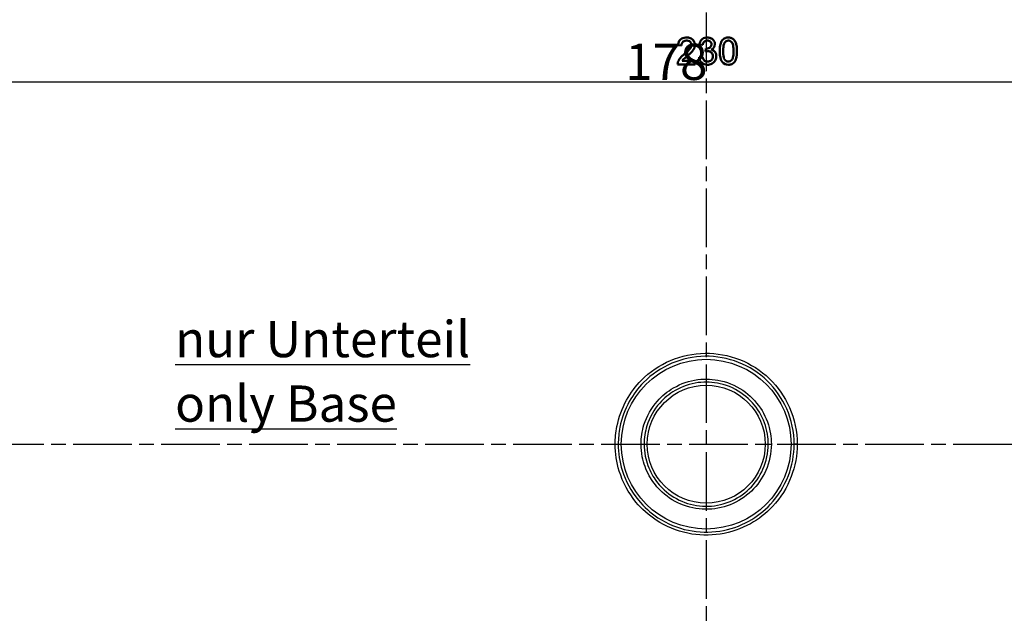
# Model space of a CAD drawing. Units: millimetres. Extents: x 1 to 1188, y 1 to 840.
# Drawn here: x 902 to 997, y 712 to 770 of the extents above; entities that cross this region are included whole.
import ezdxf

# ---------------------------------------------------------------- set-up
doc = ezdxf.new("R2010")
doc.units = ezdxf.units.MM
doc.linetypes.add('CHAIN', pattern=[0.3543, 0.2362, -0.0295, 0.0591, -0.0295])
doc.linetypes.add('DASH_DOT', pattern=[0.37, 0.24, -0.06, 0.01, -0.06])
for name, color, linetype, lineweight in [('Bemaßung (ISO)', 1, 'Continuous', 25), ('Mittellinie (ISO)', 1, 'DASH_DOT', 25), ('Sichtbar (ISO)', 7, 'Continuous', 50), ('Sichtbar schmal (ISO)', 1, 'Continuous', 25), ('Symbol (ISO)', 1, 'Continuous', 25)]:
    doc.layers.add(name, color=color, linetype=linetype, lineweight=lineweight)
doc.styles.add('3_5', font='isocpeur.ttf', dxfattribs={"width": 1.1})
doc.styles.add('Notiztext (DIN)', font='isocpeur.ttf', dxfattribs={"width": 1.1})
doc.dimstyles.new('18-Bopla 3_5', dxfattribs={"dimtxt": 3.5, "dimasz": 2.5, "dimexe": 1, "dimexo": 0, "dimgap": 0.2, "dimtad": 1, "dimdec": 6, "dimrnd": 1e-08, "dimtxsty": '3_5', "dimcen": 0.09, "dimdle": 7, "dimclrd": 1, "dimclre": 1, "dimclrt": 5, "dimadec": 6, "dimazin": 2, "dimtfac": 0.714286, "dimtdec": 3, "dimtmove": 0, "dimatfit": 3, "dimfxl": 1, "dimtolj": 1, "dimlwd": 25, "dimlwe": 25, "dimarcsym": 0})

# ---------------------------------------------------------------- blocks, each defined once
blk = doc.blocks.new('*D10')
at = {"layer": 'Bemaßung (ISO)', "color": 1, "linetype": 'Continuous', "lineweight": 25}
for p, q in [((879.248, 729.453), (879.248, 765.453)), ((1057.248, 734.074), (1057.248, 765.453)), ((881.748, 764.453), (1054.748, 764.453))]:
    blk.add_line(p, q, dxfattribs=at)
at = {"layer": 'Bemaßung (ISO)', "color": 1, "linetype": 'Continuous'}
for points in [[(881.748, 764.869), (881.748, 764.036), (879.248, 764.453)], [(1054.748, 764.869), (1054.748, 764.036), (1057.248, 764.453)]]:
    blk.add_solid(points, dxfattribs=at)
at = {"layer": 'Defpoints', "color": 0, "linetype": 'Continuous'}
for p in [(1057.248, 764.453), (1057.248, 734.074), (879.248, 729.453)]:
    blk.add_point(p, dxfattribs=at)
at = {"layer": 'Bemaßung (ISO)', "color": 5, "linetype": 'Continuous', "lineweight": 25, "insert": (960.422, 764.653), "char_height": 3.5, "attachment_point": 7, "style": '3_5'}
blk.add_mtext('\\A1;178', dxfattribs=at)
blk = doc.blocks.new('*D16')
at = {"layer": 'Bemaßung (ISO)', "color": 1, "linetype": 'Continuous', "lineweight": 25}
for p, q in [((968.248, 779.453), (814.996, 779.453)), ((815.996, 776.953), (815.996, 681.953)), ((968.248, 679.453), (814.996, 679.453))]:
    blk.add_line(p, q, dxfattribs=at)
at = {"layer": 'Bemaßung (ISO)', "color": 1, "linetype": 'Continuous'}
for points in [[(815.58, 776.953), (816.413, 776.953), (815.996, 779.453)], [(815.58, 681.953), (816.413, 681.953), (815.996, 679.453)]]:
    blk.add_solid(points, dxfattribs=at)
at = {"layer": 'Defpoints', "color": 0, "linetype": 'Continuous'}
for p in [(968.248, 779.453), (815.996, 679.453), (968.248, 679.453)]:
    blk.add_point(p, dxfattribs=at)
at = {"layer": 'Bemaßung (ISO)', "color": 5, "linetype": 'Continuous', "lineweight": 25, "insert": (815.796, 726.18), "char_height": 3.5, "attachment_point": 7, "rotation": 90, "style": '3_5'}
blk.add_mtext('\\A1;100', dxfattribs=at)

msp = doc.modelspace()

# ---------------------------------------------------------------- linework, layer by layer
at = {"layer": 'Mittellinie (ISO)', "linetype": 'CHAIN', "ltscale": 23.990969}
for p, q in [((968.24813374, 796.66920601), (968.24813374, 660.68078873)), ((839.10145052, 729.45278872), (1097.39481696, 729.45278872))]:
    msp.add_line(p, q, dxfattribs=at)
at = {"layer": 'Sichtbar (ISO)'}
for p, q in [((965.52146708, 768.01945216), (965.85480041, 767.98611883)), ((967.58813374, 768.08611883), (967.92146708, 768.0527855)), ((968.21938374, 767.68611883), (968.18500874, 767.38611883)), ((968.26730041, 767.682473), (968.21938374, 767.68611883)), ((967.88813374, 766.88611883), (967.55480041, 766.8527855)), ((965.48813374, 766.1527855), (967.18813374, 766.1527855)), ((967.18813374, 766.48611883), (965.91625874, 766.48611883)), ((967.18813374, 766.1527855), (967.18813374, 766.48611883))]:
    msp.add_line(p, q, dxfattribs=at)
for centre, radius, start, end in [((968.38292515, 768.08168199), 0.37187606, 359.8811340081, 93.6938330736), ((968.53141268, 768.0950011), 0.55672999, 291.2779876542, 359.6754970233), ((968.33440295, 766.89993096), 0.78102677, 183.4606743211, 272.1463885923), ((968.41697042, 766.64797777), 0.77373021, 91.2098430227, 107.4453859986), ((968.39434823, 766.91347624), 0.49437842, 267.8305745482, 2.8063603524), ((968.41981294, 766.95334548), 0.46858269, 358.0843153051, 92.3457850415), ((966.10566184, 766.17785786), 0.61803687, 160.5125197514, 182.3249984467), ((970.35496822, 766.84092246), 0.72223219, 220.6982212962, 272.6319971637)]:
    msp.add_arc(centre, radius, start, end, dxfattribs=at)
for points, knots in [([(966.35480041, 768.7527855), (966.32509079, 768.75216971), (966.11630986, 768.74784235), (965.88436811, 768.6760139), (965.62513588, 768.42552999), (965.54602408, 768.22863157), (965.52487755, 768.04850298), (965.52146708, 768.01945216)], [-1, -1, -1, -1, -0.9282076354, -0.4954874371, -0.4382197369, -0.0706752902, 0, 0, 0, 0]), ([(967.15480041, 768.03507716), (967.1543311, 768.06012039), (967.15253302, 768.15607012), (967.09894763, 768.36794467), (966.92980044, 768.5831767), (966.70848863, 768.70206557), (966.55477864, 768.73772668), (966.44343288, 768.75126777), (966.38486564, 768.75227066), (966.35480041, 768.7527855)], [-1, -1, -1, -1, -0.937795509, -0.761671949, -0.4650633526, -0.2786150735, -0.1455392024, -0.0747118903, 0, 0, 0, 0]), ([(968.34855041, 768.7527855), (968.32404301, 768.75236183), (968.0984297, 768.74846161), (967.85641681, 768.6318953), (967.67270309, 768.36645305), (967.61758078, 768.23167141), (967.59334807, 768.11189253), (967.58813374, 768.08611883)], [-1, -1, -1, -1, -0.9338104564, -0.3906639765, -0.330129261, -0.071036323, 0, 0, 0, 0]), ([(969.08813374, 768.091848), (969.08697779, 768.1205157), (969.0815567, 768.2646334), (968.99256505, 768.46117194), (968.83880007, 768.60165003), (968.67330346, 768.69738876), (968.51292901, 768.74143177), (968.38268983, 768.75162564), (968.34855041, 768.7527855)], [-1, -1, -1, -1, -0.922529444, -0.6074529358, -0.4435490136, -0.3571374727, -0.0920539893, 0, 0, 0, 0]), ([(970.38813374, 768.7527855), (970.36537444, 768.75243079), (970.27913294, 768.7510867), (970.17366383, 768.73150256), (970.02133113, 768.67925332), (969.8054386, 768.53800465), (969.68207288, 768.3016714), (969.58147772, 767.9490991), (969.55717091, 767.69734752), (969.55513624, 767.47223355), (969.55480041, 767.43507716)], [-1, -1, -1, -1, -0.9613503048, -0.8535452747, -0.8195039835, -0.6871561362, -0.4263340837, -0.3823823486, -0.0631144584, 0, 0, 0, 0]), ([(971.22146708, 767.43507716), (971.22099751, 767.49585438), (971.2195716, 767.6804155), (971.19282038, 767.957911), (971.11348176, 768.22945796), (971.03419131, 768.39959099), (970.91497329, 768.57966882), (970.7307692, 768.70064376), (970.51827994, 768.74895929), (970.4215246, 768.75180383), (970.38813374, 768.7527855)], [-1, -1, -1, -1, -0.8967112584, -0.6863448363, -0.5279657201, -0.4182103971, -0.3674730633, -0.1643678222, -0.0567243372, 0, 0, 0, 0]), ([(965.85480041, 767.98611883), (965.85626844, 768.02058813), (965.85894177, 768.08707541), (965.90156306, 768.22346331), (966.00608927, 768.36168032), (966.14809378, 768.42875995), (966.26121479, 768.44780805), (966.31181318, 768.45241461), (966.34750874, 768.4527855)], [-1, -1, -1, -1, -0.8642394616, -0.7397951568, -0.4458582975, -0.2033698683, -0.1383582132, 0, 0, 0, 0]), ([(966.82146708, 768.03195216), (966.8211052, 768.01716749), (966.81918981, 767.93891326), (966.77656007, 767.80949409), (966.63800867, 767.59346312), (966.44047854, 767.4051988), (966.24887609, 767.23154267), (966.15596322, 767.15333942), (966.12250874, 767.12518133)], [-1, -1, -1, -1, -0.9623587101, -0.8007673253, -0.6605816024, -0.3094172254, -0.11140966, 0, 0, 0, 0]), ([(966.34750874, 768.4527855), (966.36471302, 768.45236838), (966.45938015, 768.45007318), (966.61087259, 768.40843791), (966.72375467, 768.30400393), (966.79343187, 768.19809016), (966.81938046, 768.11619726), (966.82110516, 768.04656433), (966.82146708, 768.03195216)], [-1, -1, -1, -1, -0.9272319524, -0.5995913376, -0.3531909628, -0.2943217954, -0.0617621568, 0, 0, 0, 0]), ([(966.43344624, 766.9684105), (966.48492956, 767.01236931), (966.67526995, 767.17489068), (966.9218604, 767.41084473), (967.07762913, 767.66938926), (967.1303319, 767.82917788), (967.15192166, 767.93172074), (967.15408379, 768.00934808), (967.15480041, 768.03507716)], [-1, -1, -1, -1, -0.8475011895, -0.436192424, -0.2346830901, -0.1748257844, -0.0579448755, 0, 0, 0, 0]), ([(967.92146708, 768.0527855), (967.9271476, 768.08435282), (967.93547394, 768.13062329), (967.97081106, 768.22573982), (968.02440606, 768.32032406), (968.13949377, 768.40919088), (968.25198793, 768.4486142), (968.33107043, 768.45169776), (968.35896708, 768.4527855)], [-1, -1, -1, -1, -0.8528755346, -0.7843491651, -0.5362368417, -0.3622843156, -0.1277971582, 0, 0, 0, 0]), ([(968.75480041, 768.0809105), (968.75453352, 768.06455341), (968.75354174, 768.00376824), (968.73386345, 767.93043308), (968.65161061, 767.79108522), (968.51435264, 767.72093196), (968.35809274, 767.68593941), (968.29795604, 767.68364342), (968.26730041, 767.682473)], [-1, -1, -1, -1, -0.9307788121, -0.7427645198, -0.6834480872, -0.2546053701, -0.1297890757, 0, 0, 0, 0]), ([(969.22146708, 766.93507716), (969.22108635, 766.95558047), (969.21766541, 767.13981127), (969.13765177, 767.33893547), (968.9797818, 767.46576304), (968.9073699, 767.51508543), (968.82336096, 767.55352131), (968.75211709, 767.57150898), (968.73344624, 767.576223)], [-1, -1, -1, -1, -0.9298919771, -0.3700498785, -0.3109740178, -0.251186231, -0.0658282447, 0, 0, 0, 0]), ([(969.88813374, 767.43611883), (969.88922694, 767.53010244), (969.89079896, 767.6652505), (969.91448762, 767.9007497), (969.94461195, 768.06773303), (970.00010264, 768.21020555), (970.02626558, 768.25394735), (970.03865458, 768.2746605)], [0, 0, 0, 0, 0.3271978223, 0.4705091938, 0.8228459672, 0.9161118867, 1, 1, 1, 1]), ([(970.03865458, 768.2746605), (970.08054127, 768.32595092), (970.13183789, 768.37237568), (970.19108432, 768.40462095), (970.25033075, 768.43686622), (970.31752698, 768.454932), (970.38448791, 768.4527855)], [-1, -1, -1, -1, -0.5, -0.5, -0.5, 0, 0, 0, 0]), ([(970.38448791, 768.4527855), (970.40275916, 768.45220785), (970.49064783, 768.44942922), (970.61095393, 768.40108937), (970.701674, 768.31236701), (970.75096854, 768.25106989), (970.82991237, 768.10468034), (970.86898485, 767.87535077), (970.88695256, 767.61935098), (970.88781808, 767.48508601), (970.88813374, 767.43611883)], [0, 0, 0, 0, 0.0431192963, 0.2074131847, 0.2942771096, 0.3413475919, 0.3929641572, 0.6829521438, 0.8843708691, 1, 1, 1, 1]), ([(966.12250874, 767.12518133), (966.07996976, 767.09145118), (966.01777336, 767.04213421), (965.82603822, 766.87196269), (965.6650093, 766.69575755), (965.55652059, 766.47652078), (965.53406027, 766.41449672), (965.52302958, 766.3840355)], [-1, -1, -1, -1, -0.8316406765, -0.7538412221, -0.204406793, -0.1003881431, 0, 0, 0, 0]), ([(965.91625874, 766.48611883), (965.93736342, 766.5145606), (965.98131535, 766.57379252), (966.04102078, 766.63459834), (966.18979886, 766.77005555), (966.31600599, 766.87280161), (966.43344624, 766.9684105)], [-1, -1, -1, -1, -0.8503329734, -0.6883082049, -0.6404953749, 0, 0, 0, 0]), ([(968.37563374, 766.41945216), (968.35947373, 766.41970008), (968.29909479, 766.42062636), (968.15750113, 766.44721668), (968.03733201, 766.53347394), (967.96098599, 766.66157873), (967.91641683, 766.75864226), (967.89673204, 766.8473649), (967.88813374, 766.88611883)], [-1, -1, -1, -1, -0.934962594, -0.7569996744, -0.4264371723, -0.3657520143, -0.1597600173, 0, 0, 0, 0]), ([(968.36365458, 766.11945216), (968.39366063, 766.12002597), (968.59286606, 766.12502318), (968.80944647, 766.21065053), (969.08380816, 766.43948757), (969.19045756, 766.6374638), (969.21606645, 766.8523784), (969.22184844, 766.90692927), (969.22146708, 766.93507716)], [-1, -1, -1, -1, -0.9309845231, -0.5517433281, -0.4883879977, -0.1248046406, -0.0635034415, 0, 0, 0, 0]), ([(969.55480041, 767.43507716), (969.55564995, 767.3765531), (969.55871834, 767.16517332), (969.5879531, 766.91047621), (969.65012582, 766.68048136), (969.69461678, 766.56552839), (969.7443088, 766.46098959), (969.7867988, 766.39969714), (969.80740458, 766.369973)], [-1, -1, -1, -1, -0.8421299102, -0.4297979458, -0.3111719702, -0.200885588, -0.0974206682, 0, 0, 0, 0]), ([(970.38813374, 766.41945216), (970.37091256, 766.4200954), (970.30332307, 766.42261998), (970.1851716, 766.46015885), (970.09077013, 766.54224993), (970.02916017, 766.61374712), (969.94770847, 766.75879991), (969.90737055, 766.99009863), (969.88937064, 767.24923401), (969.88846472, 767.38611137), (969.88813374, 767.43611883)], [0, 0, 0, 0, 0.0407726435, 0.1600239353, 0.2864876068, 0.3326507187, 0.3837666555, 0.6759076581, 0.8815944918, 1, 1, 1, 1]), ([(970.88813374, 767.43611883), (970.88780764, 767.38611115), (970.88646306, 767.17992), (970.86590687, 766.94476331), (970.79473578, 766.68345607), (970.68400759, 766.5116163), (970.50762772, 766.42401412), (970.40535062, 766.42010946), (970.38813374, 766.41945216)], [0, 0, 0, 0, 0.1184322322, 0.4883185278, 0.5566108746, 0.7577348221, 0.9592181541, 1, 1, 1, 1]), ([(970.38813374, 766.11945216), (970.41106638, 766.11980154), (970.55686932, 766.12202286), (970.72065916, 766.16896134), (970.90395523, 766.29764362), (971.06629482, 766.48702748), (971.14883219, 766.73398022), (971.18604792, 766.93399587), (971.19820982, 767.02469014), (971.21921641, 767.19179182), (971.22048949, 767.32940488), (971.22146708, 767.43507716)], [-1, -1, -1, -1, -0.9610218445, -0.7521816462, -0.7191745548, -0.5818311798, -0.3345131061, -0.2855950187, -0.2339600122, -0.1796565674, 0, 0, 0, 0])]:
    msp.add_open_spline(points, degree=3, knots=knots, dxfattribs=at)
at = {"layer": 'Sichtbar schmal (ISO)'}
for p, q in [((974.24393576, 729.45765629), (974.53973965, 729.45789643)), ((977.03973883, 729.44565144), (976.74393493, 729.44589158))]:
    msp.add_line(p, q, dxfattribs=at)
for radius in [8.2, 5.7]:
    msp.add_circle((968.24813374, 729.45278872), radius, dxfattribs=at)
for points, knots in [([(977.03973883, 729.44565144), (977.04072609, 730.66175044), (976.78101037, 731.89292223), (975.83321177, 734.04026458), (975.15866466, 735.00462678), (973.5236804, 736.57647814), (972.53351613, 737.21254653), (970.42418912, 738.04599106), (969.26667481, 738.25852081), (966.9988555, 738.2287586), (965.84731724, 737.98592552), (963.7605887, 737.09741316), (962.78745773, 736.43557906), (961.43327793, 735.06351079), (960.94621241, 734.41409379), (960.11509909, 732.91435088), (959.79987929, 732.05246844), (959.51189341, 730.59217333), (959.45652577, 730.019801), (959.45652577, 729.45278872), (959.45652577, 728.57362793), (959.58966962, 727.69191813), (960.18747135, 725.76336373), (960.73764075, 724.74170587), (962.02783525, 723.17738417), (962.68599721, 722.58721698), (964.34952157, 721.49563948), (965.38045939, 721.06880843), (967.49724664, 720.62985381), (968.56239244, 720.60366362), (970.62392655, 720.92567505), (971.61123919, 721.26490214), (973.31002403, 722.20686669), (974.04491755, 722.78094857), (975.44043856, 724.27117751), (976.06345867, 725.26960338), (976.84101764, 727.31565455), (977.03888046, 728.388324), (977.03973883, 729.44565144)], [-2.7453765563, -2.7453765563, -2.7453765563, -2.7453765563, -2.381415327, -2.381415327, -2.0412131374, -2.0412131374, -1.7010109478, -1.7010109478, -1.3608087583, -1.3608087583, -1.0206065687, -1.0206065687, -0.6804043791, -0.6804043791, -0.4422695727, -0.4422695727, -0.1701036818, -0.1701036818, 0, 0, 0, 0.2637482393, 0.2637482393, 0.6040185608, 0.6040185608, 0.8667143102, 0.8667143102, 1.1954352534, 1.1954352534, 1.509485222, 1.509485222, 1.8164438098, 1.8164438098, 2.0887312169, 2.0887312169, 2.4289334065, 2.4289334065, 2.7453765563, 2.7453765563, 2.7453765563, 2.7453765563]), ([(976.74393493, 729.44589158), (976.74310545, 728.42413916), (976.55189995, 727.38756095), (975.80050288, 725.41035157), (975.19844501, 724.44551891), (973.84987794, 723.00543048), (973.13971078, 722.45066426), (971.49808355, 721.54039321), (970.54399021, 721.21257982), (968.55181884, 720.90140284), (967.52251112, 720.92671183), (965.47694566, 721.3508973), (964.48069496, 721.76336712), (962.87314183, 722.81821722), (962.23712451, 723.38852754), (960.99034011, 724.90021579), (960.45868181, 725.88749877), (959.88099382, 727.75116469), (959.75232976, 728.60320832), (959.75232976, 729.45278872), (959.75232976, 730.0007232), (959.80583449, 730.5538374), (960.08413074, 731.96499916), (960.38874461, 732.79788255), (961.19189414, 734.24716484), (961.66257177, 734.87473145), (962.97118859, 736.20063486), (963.91157743, 736.84020079), (965.92809554, 737.69881809), (967.04088894, 737.93348077), (969.2324048, 737.96224159), (970.35097318, 737.75686266), (972.3893294, 736.95146035), (973.34617843, 736.33679323), (974.92615172, 734.81782866), (975.5780029, 733.88591356), (976.4939117, 731.81082107), (976.74488898, 730.6210735), (976.74393493, 729.44589158)], [-2.7453765563, -2.7453765563, -2.7453765563, -2.7453765563, -2.4289334065, -2.4289334065, -2.0887312169, -2.0887312169, -1.8164438098, -1.8164438098, -1.509485222, -1.509485222, -1.1954352534, -1.1954352534, -0.8667143102, -0.8667143102, -0.6040185608, -0.6040185608, -0.2637482393, -0.2637482393, 0, 0, 0, 0.1701036818, 0.1701036818, 0.4422695727, 0.4422695727, 0.6804043791, 0.6804043791, 1.0206065687, 1.0206065687, 1.3608087583, 1.3608087583, 1.7010109478, 1.7010109478, 2.0412131374, 2.0412131374, 2.381415327, 2.381415327, 2.7453765563, 2.7453765563, 2.7453765563, 2.7453765563]), ([(974.53973965, 729.45789643), (974.5394671, 729.79362415), (974.5121506, 730.13158523), (974.32912937, 731.25400711), (974.05170707, 732.0103998), (973.22545301, 733.38437677), (972.68298903, 733.98743889), (971.33344282, 735.00731021), (970.5182498, 735.38731595), (968.9276506, 735.75172015), (968.18041373, 735.78788983), (966.61229449, 735.58539905), (965.81128292, 735.31340126), (964.5036853, 734.55370288), (963.97971972, 734.12388488), (962.94464409, 732.95251565), (962.50064408, 732.16091243), (962.05180855, 730.71293448), (961.95652577, 730.08194952), (961.95652577, 729.45278872), (961.95652577, 729.04701067), (961.99614946, 728.6373967), (962.20224567, 727.59234779), (962.42783172, 726.9755486), (963.02261019, 725.90227976), (963.37116926, 725.43753854), (964.34026696, 724.45563923), (965.03667638, 723.98200565), (966.53001843, 723.34615253), (967.35410287, 723.17237196), (968.97704035, 723.151073), (969.80540147, 723.30316735), (971.31491585, 723.89961185), (972.02351494, 724.3548065), (973.19357166, 725.47968293), (973.67630315, 726.16981708), (974.35458376, 727.70653668), (974.54044617, 728.58760989), (974.53973965, 729.45789643)], [-1.9646955469, -1.9646955469, -1.9646955469, -1.9646955469, -1.8642169904, -1.8642169904, -1.6267654709, -1.6267654709, -1.3877841245, -1.3877841245, -1.1240579648, -1.1240579648, -0.9028986557, -0.9028986557, -0.6541486423, -0.6541486423, -0.4535031818, -0.4535031818, -0.1887482393, -0.1887482393, 0, 0, 0, 0.1217334157, 0.1217334157, 0.3165068807, 0.3165068807, 0.4869231693, 0.4869231693, 0.730384754, 0.730384754, 0.9738463386, 0.9738463386, 1.2173079233, 1.2173079233, 1.460769508, 1.460769508, 1.7042310926, 1.7042310926, 1.9646955469, 1.9646955469, 1.9646955469, 1.9646955469]), ([(974.24393576, 729.45765629), (974.24460906, 728.62828682), (974.06748509, 727.78863784), (973.42109428, 726.3241681), (972.96105872, 725.66648105), (971.84601297, 724.59449141), (971.17072912, 724.16069803), (969.73218553, 723.59229574), (968.94277034, 723.44735221), (967.39613631, 723.46764979), (966.61079673, 723.63325995), (965.18766511, 724.23921803), (964.52399783, 724.69058342), (963.60046288, 725.6263181), (963.26829154, 726.06920922), (962.70147696, 727.09201764), (962.48649698, 727.67981762), (962.29009052, 728.67573288), (962.25232976, 729.06608859), (962.25232976, 729.45278872), (962.25232976, 730.05236912), (962.34313276, 730.65368792), (962.77086599, 732.03358825), (963.19399106, 732.78797374), (964.18040194, 733.9042703), (964.67973295, 734.31388013), (965.92585302, 735.0378608), (966.68920452, 735.29707043), (968.18359763, 735.49004098), (968.89570268, 735.45557185), (970.41151884, 735.10830034), (971.18838504, 734.74616082), (972.47448146, 733.7742394), (972.99144115, 733.19953063), (973.77884834, 731.89015208), (974.04322745, 731.16932167), (974.21764383, 730.09967117), (974.24367602, 729.77759955), (974.24393576, 729.45765629)], [-1.9646955469, -1.9646955469, -1.9646955469, -1.9646955469, -1.7042310926, -1.7042310926, -1.460769508, -1.460769508, -1.2173079233, -1.2173079233, -0.9738463386, -0.9738463386, -0.730384754, -0.730384754, -0.4869231693, -0.4869231693, -0.3165068807, -0.3165068807, -0.1217334157, -0.1217334157, 0, 0, 0, 0.1887482393, 0.1887482393, 0.4535031818, 0.4535031818, 0.6541486423, 0.6541486423, 0.9028986557, 0.9028986557, 1.1240579648, 1.1240579648, 1.3877841245, 1.3877841245, 1.6267654709, 1.6267654709, 1.8642169904, 1.8642169904, 1.9646955469, 1.9646955469, 1.9646955469, 1.9646955469])]:
    msp.add_open_spline(points, degree=3, knots=knots, dxfattribs=at)

# ---------------------------------------------------------------- texts
at = {"layer": 'Symbol (ISO)', "color": 5, "insert": (916.94570265, 741.35894711), "char_height": 3.4999999404, "width": 30.7500004768, "attachment_point": 1, "line_spacing_factor": 1.068348, "style": 'Notiztext (DIN)'}
msp.add_mtext('\\fISOCPEUR|b0|i0;\\H3.5000;\\Lnur Unterteil\\P\\l\\fISOCPEUR|b0|i1;\\H3.5000;\\Lonly Base', dxfattribs=at)

# ---------------------------------------------------------------- dimensions: what is measured, and where the dimension line sits
at = {"layer": 'Bemaßung (ISO)', "color": 1, "linetype": 'Continuous', "lineweight": 25}
for base, p1, p2, angle, picture, middle in [((815.99628819, 679.45278872), (968.24813374, 779.45278872), (968.24813374, 679.45278872), 90, '*D16', (815.99628819, 729.45278872)), ((1057.24813374, 764.45278872), (879.24813374, 729.45278872), (1057.24813374, 734.07378872), 180, '*D10', (963.69495824, 764.45278872))]:
    dim = msp.add_linear_dim(base=base, p1=p1, p2=p2, angle=angle, dimstyle='18-Bopla 3_5', override={"dimgap": 0.2, "dimdec": 6, "dimtol": 0, "dimlim": 0, "dimtp": 0, "dimtm": 0, "dimtdec": 3, "dimtofl": 0, "dimatfit": 1}, dxfattribs=at)
    dim.commit()
    dim.dimension.update_dxf_attribs({"geometry": picture, "text_midpoint": middle, "dimtype": 160})

doc.saveas('drawing.dxf')
